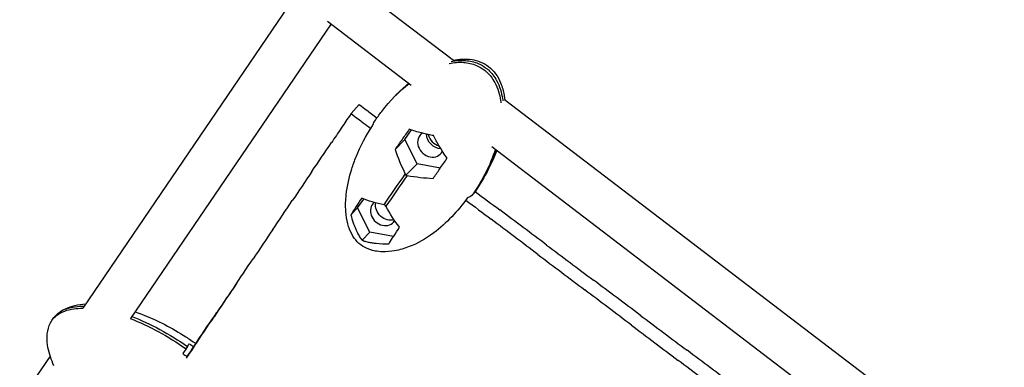
# Model space of a CAD drawing. Units: millimetres. Extents: x -10809 to 6347, y -9291 to 6341.
# Drawn here: x -1499 to -1108, y -3003 to -2865 of the extents above; entities that cross this region are included whole.
import ezdxf

# ---------------------------------------------------------------- set-up
doc = ezdxf.new("R2010")
doc.units = ezdxf.units.MM
doc.layers.add('BSF_2D', color=7, linetype='Continuous')

# ---------------------------------------------------------------- blocks, each defined once
blk = doc.blocks.new('Berliner_Shout-11_SON458A_2D_Block')
at = {"layer": 'BSF_2D'}
for p, q in [((-1365.36, -2851.24), (-1326.84, -2880.62)), ((-1389.47, -2854.66), (-1474.27, -2979.19)), ((-1375.5, -2866.14), (-1455.31, -2983.32)), ((-1376.94, -2865.04), (-1343.6, -2890.48)), ((-1364.25, -2898.26), (-1367.54, -2901.84)), ((-1306.48, -2896.16), (-1104.47, -3050.29)), ((-1346.16, -2912.13), (-1343.54, -2908.33)), ((-1346.16, -2912.13), (-1350, -2916.07)), ((-1341.25, -2921.73), (-1346.16, -2912.13)), ((-1311.54, -2914.94), (-1111.58, -3067.51)), ((-1341.25, -2921.73), (-1345.74, -2926.33)), ((-1332.02, -2923.47), (-1341.25, -2921.73)), ((-1345.97, -2925.88), (-1345.74, -2926.33)), ((-1345.74, -2926.33), (-1345.26, -2926.42)), ((-1318.77, -2933.64), (-1318.91, -2933.54)), ((-1364.92, -2939.34), (-1362.48, -2935.79)), ((-1364.92, -2939.34), (-1367.62, -2942.11)), ((-1360.02, -2948.94), (-1364.92, -2939.34)), ((-1353.92, -2938.19), (-1354.4, -2938.1)), ((-1353.69, -2938.64), (-1353.92, -2938.19)), ((-1360.02, -2948.94), (-1363.18, -2952.18)), ((-1350.68, -2950.7), (-1360.02, -2948.94)), ((-1432.61, -2994.4), (-1433.2, -2995.27)), ((-1487.21, -2998.19), (-1508.77, -3029.85))]:
    blk.add_line(p, q, dxfattribs=at)
for centre, start_param, end_param in [((-1335.96, -2914.05), 2.940351, 6.586073), ((-1332.59, -2910.6), 3.878097, 5.536079), ((-1331.84, -2909.83), 4.067526, 5.268792), ((-1354.73, -2941.27), 3.054455, 6.485661)]:
    blk.add_ellipse(centre, major_axis=(3.94, -3.84), ratio=0.844255, start_param=start_param, end_param=end_param, dxfattribs=at)
at = {"layer": 'BSF_2D', "extrusion": (0, 0, -1)}
for centre, major_axis, ratio, start_param, end_param in [((-1349.83, -2932.26), (-9.38, -13.61), 0.030124, 1.10646, 2.03803), ((-1349.83, -2932.26), (-9.38, -13.61), 0.030124, 4.248053, 5.179623), ((-1352.67, -2939.16), (-3.94, 3.84), 0.844255, 3.572166, 5.791998)]:
    blk.add_ellipse(centre, major_axis=major_axis, ratio=ratio, start_param=start_param, end_param=end_param, dxfattribs=at)
at = {"layer": 'BSF_2D'}
for points, knots in [([(-1328.45, -2881.86), (-1328.44, -2881.86), (-1328.44, -2881.86), (-1328.43, -2881.86), (-1326.6, -2881.5), (-1324.67, -2881.34), (-1321.01, -2881.62), (-1319.3, -2882), (-1316.56, -2883.16), (-1315.53, -2883.76), (-1314.58, -2884.49)], [-0.015669, -0.015669, -0.015669, -0.015669, 0, 0, 0, 6.321279, 6.321279, 11.892788, 11.892788, 15.625848, 15.625848, 15.625848, 15.625848]), ([(-1327.7, -2881.1), (-1327.69, -2881.1), (-1327.69, -2881.1), (-1327.69, -2881.09), (-1325.85, -2880.74), (-1323.92, -2880.57), (-1320.27, -2880.86), (-1318.55, -2881.23), (-1315.81, -2882.4), (-1314.78, -2882.99), (-1313.83, -2883.72)], [-0.015669, -0.015669, -0.015669, -0.015669, 0, 0, 0, 6.321279, 6.321279, 11.892788, 11.892788, 15.625848, 15.625848, 15.625848, 15.625848]), ([(-1326.91, -2880.64), (-1325.77, -2880.4), (-1324.6, -2880.24), (-1322.1, -2880.1), (-1320.73, -2880.15), (-1318.44, -2880.53), (-1317.48, -2880.77), (-1315.25, -2881.58), (-1313.98, -2882.26), (-1311.79, -2883.93), (-1310.84, -2884.92), (-1309.22, -2887.12), (-1308.55, -2888.35), (-1307.37, -2891.19), (-1306.93, -2892.85), (-1306.56, -2895.07), (-1306.48, -2895.64), (-1306.42, -2896.21)], [0.132648, 0.132648, 0.132648, 0.132648, 0.49934, 0.49934, 0.914458, 0.914458, 1.210021, 1.210021, 1.631295, 1.631295, 2.036505, 2.036505, 2.458657, 2.458657, 2.987804, 2.987804, 3.167664, 3.167664, 3.167664, 3.167664]), ([(-1314.58, -2884.49), (-1314.27, -2884.73), (-1313.96, -2884.98), (-1312.32, -2886.47), (-1311.24, -2887.9), (-1309.14, -2891.73), (-1308.42, -2894.22), (-1307.99, -2896.94), (-1307.95, -2897.24), (-1307.91, -2897.54)], [-187.200174, -187.200174, -187.200174, -187.200174, -185.962209, -185.962209, -180.348495, -180.348495, -172.044829, -172.044829, -171.041462, -171.041462, -171.041462, -171.041462]), ([(-1313.83, -2883.72), (-1313.52, -2883.96), (-1313.21, -2884.21), (-1311.57, -2885.7), (-1310.49, -2887.13), (-1308.39, -2890.96), (-1307.67, -2893.46), (-1307.24, -2896.17), (-1307.2, -2896.47), (-1307.16, -2896.77)], [-187.200174, -187.200174, -187.200174, -187.200174, -185.962209, -185.962209, -180.348495, -180.348495, -172.044829, -172.044829, -171.041462, -171.041462, -171.041462, -171.041462]), ([(-1358.17, -2904.92), (-1357.27, -2903.57), (-1356.33, -2902.25), (-1352.02, -2896.64), (-1348.32, -2892.87), (-1344.46, -2889.82)], [-34.206535, -34.206535, -34.206535, -34.206535, -30.397896, -30.397896, -17.606784, -17.606784, -17.606784, -17.606784]), ([(-1364.25, -2898.26), (-1361.92, -2900.01), (-1360.17, -2901.32), (-1357.98, -2902.96), (-1357.22, -2903.53)], [0, 0, 0, 0, 1, 1.505001, 1.505001, 1.505001, 1.505001]), ([(-1367.54, -2901.84), (-1368.51, -2903.28), (-1369, -2904), (-1369.57, -2904.84), (-1370.13, -2905.68), (-1370.78, -2906.64), (-1371.43, -2907.6), (-1372.73, -2909.52), (-1374.03, -2911.44), (-1375.33, -2913.36)], [0, 0, 0, 0, 1, 1, 1, 2, 2, 2, 4, 4, 4, 4]), ([(-1367.54, -2901.84), (-1365.21, -2903.59), (-1364.05, -2904.46), (-1362.69, -2905.48), (-1361.77, -2906.18), (-1360.76, -2906.94), (-1359.72, -2907.72)], [0, 0, 0, 0, 1, 1, 1, 1.679997, 1.679997, 1.679997, 1.679997]), ([(-1344.37, -2908.05), (-1345.34, -2909.42), (-1346.3, -2910.78), (-1348.17, -2913.44), (-1349.1, -2914.77), (-1350, -2916.07)], [-11.013049, -11.013049, -11.013049, -11.013049, -5.516607, -5.516607, -0.050039, -0.050039, -0.050039, -0.050039]), ([(-1334.73, -2910.54), (-1334.89, -2910.52), (-1335.05, -2910.49), (-1335.57, -2910.41), (-1335.92, -2910.35), (-1336.69, -2910.2), (-1337.11, -2910.11), (-1338.19, -2909.87), (-1338.87, -2909.7), (-1341.14, -2909.1), (-1342.85, -2908.58), (-1344.37, -2908.05)], [-11.239745, -11.239745, -11.239745, -11.239745, -10.727152, -10.727152, -9.562633, -9.562633, -8.164614, -8.164614, -5.870976, -5.870976, -0.052059, -0.052059, -0.052059, -0.052059]), ([(-1329.27, -2919.57), (-1329.8, -2918.85), (-1330.32, -2918.1), (-1331.51, -2916.32), (-1332.2, -2915.21), (-1333.13, -2913.65), (-1333.41, -2913.14), (-1333.88, -2912.29), (-1334.06, -2911.93), (-1334.41, -2911.23), (-1334.57, -2910.89), (-1334.73, -2910.54)], [-11.116304, -11.116304, -11.116304, -11.116304, -8.173431, -8.173431, -4.22367, -4.22367, -2.438767, -2.438767, -1.212208, -1.212208, -0.050246, -0.050246, -0.050246, -0.050246]), ([(-1344.37, -2954.71), (-1346.24, -2955.43), (-1348.2, -2956.02), (-1351.76, -2956.66), (-1353.38, -2956.81), (-1355.99, -2956.74), (-1357.01, -2956.63), (-1359.43, -2956.16), (-1360.83, -2955.69), (-1363.21, -2954.4), (-1364.2, -2953.64), (-1365.94, -2951.85), (-1366.69, -2950.79), (-1367.96, -2948.4), (-1368.46, -2947.05), (-1369.26, -2944.04), (-1369.51, -2942.36), (-1369.78, -2938.46), (-1369.7, -2936.23), (-1369.08, -2930.56), (-1368.3, -2927.14), (-1366.74, -2922.19), (-1366.16, -2920.57), (-1365.52, -2918.98)], [0, 0, 0, 0, 0.611679, 0.611679, 1.091507, 1.091507, 1.396413, 1.396413, 1.846335, 1.846335, 2.21427, 2.21427, 2.596704, 2.596704, 3.023983, 3.023983, 3.530045, 3.530045, 4.206794, 4.206794, 5.289776, 5.289776, 5.824364, 5.824364, 5.824364, 5.824364]), ([(-1334.9, -2927.6), (-1334.04, -2926.36), (-1333.15, -2925.09), (-1331.29, -2922.43), (-1330.29, -2921.01), (-1329.27, -2919.57)], [-11.065038, -11.065038, -11.065038, -11.065038, -5.834431, -5.834431, -0.050438, -0.050438, -0.050438, -0.050438]), ([(-1363.31, -2935.44), (-1364.06, -2936.56), (-1364.82, -2937.69), (-1366.31, -2939.97), (-1367.04, -2941.13), (-1367.62, -2942.11)], [-11.415274, -11.415274, -11.415274, -11.415274, -6.211102, -6.211102, -0.054946, -0.054946, -0.054946, -0.054946]), ([(-1321.3, -2935.39), (-1325.02, -2940.6), (-1329.56, -2945.44), (-1337.88, -2951.63), (-1341.16, -2953.47), (-1344.37, -2954.71)], [-147.926436, -147.926436, -147.926436, -147.926436, -120.295081, -120.295081, -102.827841, -102.827841, -102.827841, -102.827841]), ([(-1367.62, -2942.11), (-1367.34, -2943.14), (-1367.02, -2944.19), (-1366.45, -2945.83), (-1366.21, -2946.46), (-1365.77, -2947.55), (-1365.57, -2948.02), (-1365.23, -2948.76), (-1365.1, -2949.03), (-1364.85, -2949.54), (-1364.73, -2949.77), (-1364.45, -2950.27), (-1364.29, -2950.54), (-1363.83, -2951.3), (-1363.51, -2951.75), (-1363.18, -2952.18)], [-11.335776, -11.335776, -11.335776, -11.335776, -8.095559, -8.095559, -6.116908, -6.116908, -4.579341, -4.579341, -3.66245, -3.66245, -2.862554, -2.862554, -1.883603, -1.883603, -0.052867, -0.052867, -0.052867, -0.052867]), ([(-1352.52, -2953.63), (-1352.43, -2953.48), (-1352.33, -2953.32), (-1351.31, -2951.64), (-1350, -2949.63), (-1348.21, -2946.96)], [-13.66698, -13.66698, -13.66698, -13.66698, -12.323079, -12.323079, -0.050319, -0.050319, -0.050319, -0.050319]), ([(-1363.18, -2952.18), (-1362.91, -2952.28), (-1362.64, -2952.38), (-1362.1, -2952.55), (-1361.85, -2952.62), (-1361.32, -2952.76), (-1361.04, -2952.82), (-1360.52, -2952.94), (-1360.28, -2952.98), (-1359.73, -2953.08), (-1359.44, -2953.13), (-1358.6, -2953.25), (-1358.06, -2953.32), (-1355.91, -2953.53), (-1354.18, -2953.62), (-1352.52, -2953.63)], [-11.387312, -11.387312, -11.387312, -11.387312, -10.319484, -10.319484, -9.418295, -9.418295, -8.4653, -8.4653, -7.664727, -7.664727, -6.707835, -6.707835, -5.031169, -5.031169, -0.054444, -0.054444, -0.054444, -0.054444]), ([(-1486.6, -2984.12), (-1486.41, -2983.84), (-1486.2, -2983.57), (-1484.96, -2982.14), (-1483.67, -2981.26), (-1480.05, -2979.67), (-1477.58, -2979.27), (-1474.81, -2979.19), (-1474.5, -2979.19), (-1474.2, -2979.19)], [-187.200174, -187.200174, -187.200174, -187.200174, -185.962209, -185.962209, -180.348495, -180.348495, -172.044829, -172.044829, -171.041462, -171.041462, -171.041462, -171.041462]), ([(-1486.01, -2983.26), (-1485.82, -2982.98), (-1485.61, -2982.71), (-1484.38, -2981.27), (-1483.09, -2980.39), (-1479.47, -2978.81), (-1476.99, -2978.41), (-1474.24, -2978.33), (-1473.96, -2978.32), (-1473.68, -2978.32)], [-187.200174, -187.200174, -187.200174, -187.200174, -185.962209, -185.962209, -180.348495, -180.348495, -172.044829, -172.044829, -171.112307, -171.112307, -171.112307, -171.112307]), ([(-1484.63, -2981.67), (-1483.6, -2980.73), (-1482.41, -2979.95), (-1479.97, -2978.81), (-1478.7, -2978.4), (-1476.01, -2977.79), (-1474.57, -2977.6), (-1473.12, -2977.5)], [0, 0, 0, 0, 0.418046, 0.418046, 0.8122, 0.8122, 1.246542, 1.246542, 1.246542, 1.246542]), ([(-1453.46, -2980.62), (-1452.45, -2980.96), (-1451.44, -2981.33), (-1444.44, -2984.04), (-1438.69, -2987.07), (-1431.96, -2991.41), (-1430.65, -2992.3), (-1429.36, -2993.21)], [3.246896, 3.246896, 3.246896, 3.246896, 3.568522, 3.568522, 5.498081, 5.498081, 5.971311, 5.971311, 5.971311, 5.971311]), ([(-1485.72, -3002.03), (-1486.76, -2999.71), (-1487.62, -2997.28), (-1488.35, -2993.38), (-1488.49, -2991.95), (-1488.4, -2989.02), (-1488.13, -2987.49), (-1487.6, -2986.06)], [9.130325, 9.130325, 9.130325, 9.130325, 9.892393, 9.892393, 10.319425, 10.319425, 10.776037, 10.776037, 10.776037, 10.776037])]:
    blk.add_open_spline(points, degree=3, knots=knots, dxfattribs=at)
for points in [[(-1349.78, -2894.58), (-1348.09, -2892.83), (-1346.35, -2891.21), (-1344.57, -2889.74)], [(-1359.01, -2906.63), (-1358.83, -2906.19), (-1358.56, -2905.57), (-1358.17, -2904.92)], [(-1365.52, -2918.98), (-1363.84, -2914.77), (-1361.64, -2910.59), (-1359.01, -2906.63)], [(-1383.12, -2924.89), (-1380.53, -2921.04), (-1377.93, -2917.2), (-1375.33, -2913.36)], [(-1350, -2916.07), (-1348.96, -2919.22), (-1347.58, -2922.53), (-1345.97, -2925.88)], [(-1310.13, -2916.02), (-1312.18, -2922.34), (-1315.41, -2928.68), (-1319.52, -2934.41)], [(-1309.74, -2916.32), (-1311.79, -2922.28), (-1314.89, -2928.23), (-1318.77, -2933.64)], [(-1309.6, -2916.42), (-1311.18, -2920.7), (-1313.23, -2924.86), (-1315.6, -2928.81)], [(-1383.12, -2924.89), (-1385.72, -2928.73), (-1388.32, -2932.57), (-1390.91, -2936.42)], [(-1345.26, -2926.42), (-1341.71, -2927.01), (-1338.21, -2927.42), (-1334.9, -2927.6)], [(-1318.16, -2932.78), (-1314.9, -2935.22), (-1311.64, -2937.67), (-1308.37, -2940.11)], [(-1398.69, -2947.95), (-1396.1, -2944.11), (-1393.5, -2940.26), (-1390.91, -2936.42)], [(-1354.4, -2938.1), (-1357.66, -2937.41), (-1360.8, -2936.56), (-1363.31, -2935.44)], [(-1321.89, -2936.2), (-1318.51, -2938.75), (-1315.14, -2941.29), (-1311.76, -2943.84)], [(-1319.52, -2934.41), (-1320.19, -2934.85), (-1320.84, -2935.18), (-1321.3, -2935.39)], [(-1348.21, -2946.96), (-1350.21, -2944.64), (-1352.03, -2941.71), (-1353.69, -2938.64)], [(-1289.75, -2954.06), (-1295.95, -2949.41), (-1302.16, -2944.76), (-1308.37, -2940.11)], [(-1293.18, -2957.85), (-1299.37, -2953.18), (-1305.57, -2948.51), (-1311.76, -2943.84)], [(-1398.69, -2947.95), (-1401.28, -2951.8), (-1403.87, -2955.64), (-1406.46, -2959.49)], [(-1289.75, -2954.06), (-1283.54, -2958.71), (-1277.33, -2963.36), (-1271.12, -2968.01)], [(-1414.23, -2971.03), (-1411.64, -2967.18), (-1409.05, -2963.34), (-1406.46, -2959.49)], [(-1293.18, -2957.85), (-1286.98, -2962.52), (-1280.79, -2967.2), (-1274.6, -2971.87)], [(-1252.49, -2981.96), (-1258.7, -2977.31), (-1264.91, -2972.66), (-1271.12, -2968.01)], [(-1414.23, -2971.03), (-1416.83, -2974.87), (-1419.42, -2978.72), (-1422.01, -2982.57)], [(-1413.11, -2969.36), (-1415.72, -2973.19), (-1418.33, -2977.02), (-1420.94, -2980.86)], [(-1413.11, -2969.36), (-1413.09, -2969.32), (-1413.06, -2969.29), (-1413.04, -2969.25)], [(-1256.02, -2985.89), (-1262.21, -2981.21), (-1268.41, -2976.54), (-1274.6, -2971.87)], [(-1487.6, -2986.06), (-1487.34, -2985.37), (-1487, -2984.72), (-1486.6, -2984.12)], [(-1486.31, -2983.73), (-1486.22, -2983.57), (-1486.12, -2983.41), (-1486.01, -2983.26)], [(-1455.36, -2983.3), (-1448.01, -2986.13), (-1440.35, -2990.27), (-1433.19, -2995.27)], [(-1454.72, -2982.46), (-1447.38, -2985.29), (-1439.74, -2989.42), (-1432.61, -2994.4)], [(-1429.78, -2994.1), (-1427.19, -2990.26), (-1424.6, -2986.41), (-1422.01, -2982.57)], [(-1428.77, -2992.35), (-1426.16, -2988.52), (-1423.55, -2984.69), (-1420.94, -2980.86)], [(-1252.49, -2981.96), (-1246.28, -2986.61), (-1240.08, -2991.26), (-1233.87, -2995.91)], [(-1256.02, -2985.89), (-1249.83, -2990.56), (-1243.63, -2995.23), (-1237.44, -2999.91)], [(-1428.77, -2992.35), (-1430.14, -2994.36), (-1431.5, -2996.36), (-1432.87, -2998.36)], [(-1433.19, -2995.27), (-1433.69, -2996), (-1434.16, -2996.7), (-1434.5, -2997.2)], [(-1429.78, -2994.1), (-1430.9, -2995.75), (-1432.01, -2997.4), (-1433.12, -2999.04)], [(-1432.61, -2994.4), (-1432.28, -2993.91), (-1432.03, -2993.55), (-1431.87, -2993.31)], [(-1431.87, -2993.31), (-1431.32, -2993.69), (-1430.77, -2994.08), (-1430.22, -2994.48)], [(-1215.24, -3009.86), (-1221.45, -3005.21), (-1227.66, -3000.56), (-1233.87, -2995.91)], [(-1434.5, -2997.2), (-1433.91, -2997.62), (-1433.32, -2998.04), (-1432.73, -2998.46)], [(-1218.86, -3013.92), (-1225.05, -3009.25), (-1231.25, -3004.58), (-1237.44, -2999.91)]]:
    blk.add_open_spline(points, degree=3, dxfattribs=at)

msp = doc.modelspace()

# ---------------------------------------------------------------- block references
at = {"layer": 'BSF_2D'}
msp.add_blockref('Berliner_Shout-11_SON458A_2D_Block', (0, 0), dxfattribs=at)

doc.saveas('drawing.dxf')
